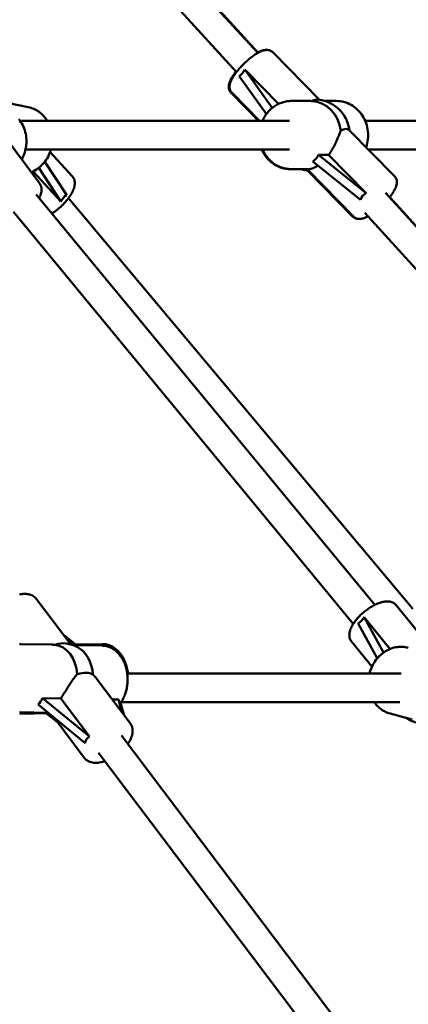
# Model space of a CAD drawing. Extents: x 1624 to 13365, y -153 to 18784.
# Drawn here: x 8831 to 9048, y 14391 to 14940 of the extents above; entities that cross this region are included whole.
import ezdxf

# ---------------------------------------------------------------- set-up
doc = ezdxf.new("R2010")
doc.units = 0
doc.header["$LTSCALE"] = 90.909091
doc.layers.add('Kóta (ISO)', color=7, linetype='Continuous', lineweight=25)
doc.layers.add('Viditelná (ISO)', color=7, linetype='Continuous', lineweight=50)
doc.styles.add('Text poznámky (DIN)', font='isocpeur.ttf')
doc.dimstyles.new('Výchozí (DIN)', dxfattribs={"dimscale": 90.909091, "dimtxt": 3.5, "dimasz": 2.5, "dimexe": 3.175, "dimexo": 0.8, "dimgap": 0.8, "dimtad": 1, "dimdec": 1, "dimlfac": 0.001, "dimrnd": 1e-08, "dimtxsty": 'Text poznámky (DIN)', "dimcen": 0.09, "dimdle": 10, "dimclrd": 256, "dimclre": 256, "dimclrt": 256, "dimadec": 0, "dimazin": 0, "dimtfac": 1, "dimtofl": 0, "dimtmove": 0, "dimatfit": 3, "dimfxl": 0, "dimtolj": 1, "dimtzin": 0, "dimlwd": -1, "dimlwe": -1, "dimarcsym": 0})

# ---------------------------------------------------------------- blocks, each defined once
blk = doc.blocks.new('*D9')
at = {"layer": 'Defpoints', "color": 0}
for p in [(6844.13, 18781.4), (12806.98, 18781.4), (6844.13, 13825.4)]:
    blk.add_point(p, dxfattribs=at)
at = {"layer": 'Kóta (ISO)'}
for p, q in [((6916.86, 18781.4), (13095.61, 18781.4)), ((12806.98, 14052.67), (12806.98, 18554.13)), ((6916.86, 13825.4), (13095.61, 13825.4))]:
    blk.add_line(p, q, dxfattribs=at)
for points in [[(12769.1, 18554.13), (12844.86, 18554.13), (12806.98, 18781.4)], [(12769.1, 14052.67), (12844.86, 14052.67), (12806.98, 13825.4)]]:
    blk.add_solid(points, dxfattribs=at)
at = {"layer": 'Kóta (ISO)', "insert": (12415.83, 15985.22), "char_height": 318.182, "attachment_point": 1, "rotation": 90, "style": 'Text poznámky (DIN)'}
blk.add_mtext('\\A1;5 m', dxfattribs=at)

msp = doc.modelspace()

# ---------------------------------------------------------------- linework, layer by layer
at = {"layer": 'Viditelná (ISO)'}
for p, q in [((8963.92, 14921.06), (8755.41, 15149.99)), ((8964.08, 14921.15), (8757.8, 15147.71)), ((8952.02, 14910.37), (8743.57, 15139.23)), ((8998.11, 14895.1), (8972.19, 14921.47)), ((8956.64, 14911.75), (8975.39, 14892.66)), ((8971.98, 14890.51), (8956.64, 14911.75)), ((8953.47, 14908.11), (8968.68, 14887.05)), ((8964.34, 14883.33), (8948.89, 14899.05)), ((8964.81, 14883.33), (8949.37, 14899.05)), ((8824.35, 14893.34), (8836.18, 14890.87)), ((8992.04, 14894.33), (8982.67, 14894.33)), ((9007.54, 14894.33), (9001.35, 14894.33)), ((8831.5, 14883.33), (8981.52, 14883.33)), ((9014.6, 14878.32), (9040.17, 14852.29)), ((9023.67, 14883.33), (9158.12, 14883.33)), ((8821.89, 14876.15), (8842.47, 14848.47)), ((8834.64, 14867.33), (8981.52, 14867.33)), ((9025.4, 14867.33), (9158.7, 14867.33)), ((8848.28, 14865.78), (8860.66, 14852.38)), ((8997.78, 14864.25), (9003.32, 14864.25)), ((9024.19, 14843), (8997.78, 14864.25)), ((9003.32, 14864.25), (9024.19, 14843)), ((8842.03, 14857.06), (8854.35, 14838.31)), ((8857.54, 14841.96), (8845.37, 14860.48)), ((8982.2, 14856.33), (8982.67, 14856.33)), ((8992.04, 14856.33), (8982.67, 14856.33)), ((8994.62, 14860.6), (9021.03, 14839.36)), ((8854.35, 14838.31), (8838.86, 14855.06)), ((8991.63, 14855.55), (9016.88, 14829.86)), ((8991.77, 14855.89), (9017.35, 14829.86)), ((9029.01, 14613.74), (8840.63, 14842.29)), ((9050.22, 14611.51), (8858.5, 14840.14)), ((9243.79, 14613.8), (9034.89, 14843.15)), ((9243.87, 14613.85), (9037.32, 14840.71)), ((9016.99, 14603.18), (8827.86, 14832.62)), ((9231.95, 14603.04), (9023.44, 14831.96)), ((8859.85, 14591.73), (8840.77, 14617.03)), ((9062.66, 14586.77), (9040.92, 14613.59)), ((9023.08, 14606.94), (9037.46, 14589.2)), ((9033.92, 14587.24), (9023.08, 14606.94)), ((9019.72, 14603.47), (9030.41, 14584.02)), ((8863.03, 14591.34), (8855.8, 14597.11)), ((8857.75, 14594.51), (8861.58, 14591.37)), ((9027.45, 14579.39), (9016.06, 14593.44)), ((8849.34, 14591.62), (8832.01, 14591.97)), ((8877.36, 14591.05), (8860.93, 14591.38)), ((8862.6, 14591.68), (8877.21, 14591.97)), ((8874.04, 14572.92), (8892.88, 14547.96)), ((8891.22, 14575.59), (9043.77, 14575.59)), ((8844.15, 14561.88), (8854.24, 14561.68)), ((8870.24, 14540.47), (8844.15, 14561.88)), ((8854.24, 14561.68), (8870.24, 14540.47)), ((8882.96, 14561.1), (8886.31, 14561.03)), ((8886.31, 14561.03), (8888.27, 14554.06)), ((8841.67, 14558.23), (8867.75, 14536.82)), ((8889.29, 14552.7), (8887.58, 14559.23)), ((8887.82, 14559.59), (9042.97, 14559.59)), ((8847.25, 14553.65), (8831.25, 14553.97)), ((8831.4, 14553.06), (8847.58, 14553.38)), ((8852.35, 14548.54), (8846.31, 14553.35)), ((8850.52, 14550.97), (8867.33, 14528.68)), ((9049.82, 14549.86), (9037.58, 14553.24)), ((9057.98, 14315.82), (8888.04, 14541.09)), ((9045.21, 14306.19), (8875.26, 14531.45))]:
    msp.add_line(p, q, dxfattribs=at)
at = {"layer": 'Viditelná (ISO)', "flags": 128}
for points in [[(8972.19, 14921.47), (8971.93, 14921.71), (8971.66, 14921.93), (8971.37, 14922.12), (8971.07, 14922.28), (8970.78, 14922.41), (8970.48, 14922.51), (8970.19, 14922.6), (8969.9, 14922.66), (8969.34, 14922.72), (8968.81, 14922.73), (8968.31, 14922.69), (8967.82, 14922.62), (8967.35, 14922.51), (8966.88, 14922.38), (8966.42, 14922.23), (8965.96, 14922.06), (8965.49, 14921.86), (8965.03, 14921.65), (8964.56, 14921.41), (8964.08, 14921.16), (8963.61, 14920.88), (8963.12, 14920.59), (8962.64, 14920.29), (8962.14, 14919.96), (8961.64, 14919.62), (8961.14, 14919.26), (8960.64, 14918.89), (8960.14, 14918.5), (8959.63, 14918.1), (8959.12, 14917.69), (8958.62, 14917.26), (8958.11, 14916.83), (8957.61, 14916.38), (8957.12, 14915.92), (8956.62, 14915.46), (8956.14, 14914.99), (8955.65, 14914.51), (8955.18, 14914.02), (8954.72, 14913.53), (8954.26, 14913.04), (8953.81, 14912.54), (8953.38, 14912.04), (8952.96, 14911.55), (8952.55, 14911.05), (8952.15, 14910.55), (8951.77, 14910.05), (8951.41, 14909.56), (8951.06, 14909.07), (8950.72, 14908.58), (8950.41, 14908.1), (8950.11, 14907.62), (8949.82, 14907.14), (8949.56, 14906.67), (8949.32, 14906.21), (8949.09, 14905.75), (8948.89, 14905.29), (8948.71, 14904.83), (8948.55, 14904.37), (8948.41, 14903.9), (8948.3, 14903.43), (8948.22, 14902.95), (8948.17, 14902.44), (8948.17, 14901.92), (8948.23, 14901.36), (8948.28, 14901.07), (8948.36, 14900.78), (8948.46, 14900.48), (8948.59, 14900.18), (8948.74, 14899.88), (8948.92, 14899.59), (8949.13, 14899.31), (8949.37, 14899.05)], [(8963.92, 14921.32), (8964.52, 14921.63), (8965.11, 14921.9), (8965.7, 14922.14), (8966.28, 14922.35), (8966.88, 14922.51), (8967.48, 14922.64), (8968.11, 14922.72), (8968.43, 14922.73), (8968.77, 14922.73)], [(8948.89, 14899.05), (8948.56, 14899.43), (8948.28, 14899.85), (8948.06, 14900.28), (8947.9, 14900.72), (8947.79, 14901.14), (8947.73, 14901.56), (8947.7, 14901.96), (8947.69, 14902.34), (8947.72, 14902.71), (8947.76, 14903.07), (8947.9, 14903.77), (8948.1, 14904.44), (8948.34, 14905.11), (8948.63, 14905.78), (8948.97, 14906.45), (8949.34, 14907.13), (8949.75, 14907.81), (8950.2, 14908.51), (8950.69, 14909.22), (8951.21, 14909.93), (8951.76, 14910.65)], [(8836.18, 14890.87), (8836.98, 14890.68), (8837.77, 14890.44), (8838.55, 14890.17), (8839.32, 14889.86), (8840.06, 14889.5), (8840.79, 14889.11), (8841.5, 14888.68), (8842.18, 14888.21), (8842.85, 14887.71), (8843.48, 14887.17), (8844.09, 14886.6), (8844.68, 14886), (8845.23, 14885.37), (8845.76, 14884.72), (8846.25, 14884.03), (8846.71, 14883.33)], [(8966.54, 14883.33), (8966.81, 14883.93), (8967.1, 14884.51), (8967.41, 14885.09), (8967.75, 14885.66), (8968.09, 14886.21), (8968.46, 14886.76), (8968.85, 14887.28), (8969.25, 14887.8), (8969.67, 14888.29), (8970.11, 14888.78), (8970.56, 14889.24), (8971.03, 14889.69), (8971.51, 14890.12), (8972.01, 14890.54), (8972.52, 14890.93), (8973.05, 14891.31), (8973.58, 14891.66), (8974.13, 14892), (8974.69, 14892.31), (8975.27, 14892.6), (8975.85, 14892.87), (8976.44, 14893.12), (8977.04, 14893.35), (8977.64, 14893.55), (8978.26, 14893.73), (8978.88, 14893.89), (8979.5, 14894.02), (8980.13, 14894.13), (8980.76, 14894.22), (8981.4, 14894.28), (8982.03, 14894.31), (8982.67, 14894.33)], [(8993.96, 14894.28), (8993.88, 14894.28), (8993.81, 14894.29), (8993.73, 14894.29), (8993.65, 14894.29), (8993.57, 14894.29), (8993.49, 14894.3), (8993.42, 14894.3), (8993.34, 14894.3), (8993.26, 14894.31), (8993.18, 14894.31), (8993.1, 14894.31), (8993.02, 14894.31), (8992.94, 14894.31), (8992.86, 14894.32), (8992.77, 14894.32), (8992.69, 14894.32), (8992.61, 14894.32), (8992.53, 14894.32), (8992.45, 14894.32), (8992.37, 14894.32), (8992.28, 14894.32), (8992.2, 14894.33), (8992.12, 14894.33), (8992.04, 14894.33)], [(9007.54, 14894.33), (9008.63, 14894.29), (9009.72, 14894.18), (9010.8, 14894), (9011.86, 14893.76), (9012.91, 14893.44), (9013.94, 14893.06), (9014.94, 14892.6), (9015.91, 14892.09), (9016.85, 14891.52), (9017.76, 14890.88), (9018.62, 14890.19), (9019.44, 14889.45), (9020.22, 14888.65), (9020.95, 14887.81), (9021.63, 14886.92), (9022.26, 14885.99), (9022.83, 14885.03), (9023.35, 14884.03), (9023.81, 14883), (9024.21, 14881.94), (9024.55, 14880.86), (9024.83, 14879.76), (9025.05, 14878.65), (9025.21, 14877.52), (9025.3, 14876.39), (9025.33, 14875.26), (9025.29, 14874.12), (9025.19, 14872.99), (9025.03, 14871.86), (9024.8, 14870.75), (9024.52, 14869.66), (9024.17, 14868.58)], [(8830.85, 14884.13), (8831.47, 14883.35), (8832.06, 14882.54), (8832.59, 14881.69), (8833.08, 14880.8), (8833.51, 14879.89), (8833.9, 14878.95), (8834.24, 14877.98), (8834.52, 14877), (8834.75, 14875.99), (8834.93, 14874.98), (8835.06, 14873.95), (8835.13, 14872.91), (8835.16, 14871.87), (8835.12, 14870.82), (8835.04, 14869.78), (8834.91, 14868.74), (8834.72, 14867.7), (8834.48, 14866.68), (8834.2, 14865.66), (8833.86, 14864.67), (8833.47, 14863.69), (8833.04, 14862.73), (8832.56, 14861.8)], [(9003.32, 14864.25), (9003.74, 14864.84), (9004.16, 14865.44), (9004.56, 14866.06), (9004.96, 14866.68), (9005.34, 14867.31), (9005.7, 14867.94), (9006.05, 14868.57), (9006.39, 14869.2), (9006.71, 14869.83), (9007.02, 14870.45), (9007.31, 14871.06), (9007.58, 14871.66), (9007.84, 14872.25), (9008.09, 14872.82), (9008.32, 14873.37), (9008.54, 14873.92), (9008.76, 14874.46), (9008.97, 14874.99), (9009.17, 14875.51), (9009.37, 14876.01), (9009.56, 14876.5), (9009.75, 14876.97), (9009.93, 14877.42), (9010.12, 14877.84)], [(8848.78, 14867.33), (8848.45, 14866.28), (8848.07, 14865.24), (8847.64, 14864.24), (8847.15, 14863.26), (8846.61, 14862.3), (8846.02, 14861.38), (8845.39, 14860.5), (8844.71, 14859.66), (8843.99, 14858.85), (8843.22, 14858.09), (8842.42, 14857.38), (8841.58, 14856.72), (8840.7, 14856.11), (8839.8, 14855.56), (8838.86, 14855.06), (8837.9, 14854.62)], [(8982.2, 14856.33), (8981.56, 14856.34), (8980.92, 14856.37), (8980.29, 14856.44), (8979.66, 14856.52), (8979.03, 14856.63), (8978.4, 14856.76), (8977.78, 14856.92), (8977.17, 14857.1), (8976.56, 14857.3), (8975.97, 14857.53), (8975.37, 14857.78), (8974.79, 14858.05), (8974.22, 14858.34), (8973.66, 14858.66), (8973.11, 14858.99), (8972.57, 14859.35), (8972.05, 14859.72), (8971.54, 14860.12), (8971.04, 14860.53), (8970.56, 14860.96), (8970.09, 14861.41), (8969.64, 14861.88), (8969.2, 14862.36), (8968.78, 14862.86), (8968.38, 14863.37), (8967.99, 14863.9), (8967.62, 14864.44), (8967.27, 14864.99), (8966.94, 14865.56), (8966.63, 14866.14), (8966.34, 14866.73), (8966.07, 14867.33)], [(8982.67, 14856.33), (8982.03, 14856.34), (8981.4, 14856.37), (8980.76, 14856.44), (8980.13, 14856.52), (8979.5, 14856.63), (8978.88, 14856.76), (8978.26, 14856.92), (8977.64, 14857.1), (8977.04, 14857.3), (8976.44, 14857.53), (8975.85, 14857.78), (8975.27, 14858.05), (8974.69, 14858.34), (8974.13, 14858.66), (8973.58, 14858.99), (8973.05, 14859.35), (8972.52, 14859.72), (8972.01, 14860.12), (8971.51, 14860.53), (8971.03, 14860.96), (8970.56, 14861.41), (8970.11, 14861.88), (8969.67, 14862.36), (8969.25, 14862.86), (8968.85, 14863.37), (8968.46, 14863.9), (8968.09, 14864.44), (8967.75, 14864.99), (8967.41, 14865.56), (8967.1, 14866.14), (8966.81, 14866.73), (8966.54, 14867.33)], [(8992.04, 14856.33), (8992.18, 14856.33), (8992.34, 14856.34), (8992.5, 14856.35), (8992.68, 14856.37), (8992.86, 14856.39), (8993.04, 14856.42), (8993.24, 14856.46), (8993.43, 14856.51), (8993.64, 14856.56), (8993.84, 14856.61), (8994.06, 14856.68), (8994.28, 14856.75), (8994.5, 14856.83), (8994.74, 14856.92), (8994.98, 14857.02), (8995.23, 14857.13), (8995.49, 14857.25), (8995.75, 14857.37), (8996.01, 14857.51), (8996.28, 14857.66), (8996.56, 14857.82), (8996.84, 14857.99), (8997.12, 14858.17), (8997.41, 14858.36)], [(8849.34, 14831.72), (8850.05, 14832.18), (8850.77, 14832.67), (8851.47, 14833.18), (8852.18, 14833.71), (8852.87, 14834.27), (8853.55, 14834.85), (8854.22, 14835.45), (8854.88, 14836.06), (8855.52, 14836.69), (8856.14, 14837.33), (8856.74, 14837.99), (8857.32, 14838.65), (8857.87, 14839.32), (8858.4, 14839.99), (8858.9, 14840.67), (8859.37, 14841.35), (8859.8, 14842.03), (8860.21, 14842.71), (8860.58, 14843.39), (8860.91, 14844.07), (8861.21, 14844.75), (8861.47, 14845.43), (8861.69, 14846.11), (8861.87, 14846.79), (8861.99, 14847.48), (8862.06, 14848.17), (8862.06, 14848.88), (8862.03, 14849.24), (8861.98, 14849.6), (8861.91, 14849.97), (8861.81, 14850.34), (8861.69, 14850.7), (8861.54, 14851.06), (8861.37, 14851.41), (8861.16, 14851.75), (8860.93, 14852.07), (8860.66, 14852.38)], [(9040.17, 14852.29), (9040.51, 14851.9), (9040.79, 14851.48), (9041.01, 14851.04), (9041.17, 14850.61), (9041.28, 14850.18), (9041.34, 14849.76), (9041.37, 14849.36), (9041.37, 14848.97), (9041.35, 14848.6), (9041.3, 14848.23), (9041.16, 14847.54), (9040.95, 14846.86), (9040.7, 14846.18), (9040.41, 14845.51), (9040.07, 14844.83), (9039.69, 14844.15), (9039.27, 14843.45), (9038.81, 14842.75), (9038.32, 14842.03), (9037.79, 14841.31), (9037.22, 14840.58)], [(8842.47, 14848.47), (8842.79, 14847.99), (8843.05, 14847.48), (8843.26, 14846.96), (8843.41, 14846.42), (8843.51, 14845.89), (8843.56, 14845.36), (8843.56, 14844.83), (8843.53, 14844.31), (8843.46, 14843.79), (8843.36, 14843.29), (8843.23, 14842.79), (8843.08, 14842.3), (8842.9, 14841.81), (8842.69, 14841.32), (8842.46, 14840.84), (8842.22, 14840.36)], [(9016.88, 14829.86), (9017.28, 14829.51), (9017.71, 14829.21), (9018.16, 14828.98), (9018.61, 14828.81), (9019.06, 14828.7), (9019.49, 14828.64), (9019.9, 14828.61), (9020.3, 14828.61)], [(9025.19, 14830.04), (9024.73, 14829.8), (9024.28, 14829.58), (9023.84, 14829.38), (9023.39, 14829.2), (9022.94, 14829.04), (9022.5, 14828.91), (9022.04, 14828.79), (9021.58, 14828.69), (9021.11, 14828.63), (9020.62, 14828.61), (9020.1, 14828.62), (9019.56, 14828.7), (9019.28, 14828.76), (9019, 14828.84), (9018.71, 14828.95), (9018.42, 14829.08), (9018.14, 14829.24), (9017.86, 14829.42), (9017.6, 14829.63), (9017.35, 14829.86)], [(8840.77, 14617.03), (8840.37, 14617.5), (8839.94, 14617.93), (8839.47, 14618.32), (8838.97, 14618.66), (8838.45, 14618.96), (8837.9, 14619.21), (8837.35, 14619.42), (8836.77, 14619.58), (8836.19, 14619.71), (8835.61, 14619.8), (8835.01, 14619.85), (8834.41, 14619.88), (8833.81, 14619.87), (8833.2, 14619.83), (8832.59, 14619.76), (8831.97, 14619.67), (8831.35, 14619.55)], [(9040.92, 14613.59), (9040.51, 14614.05), (9040.04, 14614.45), (9039.54, 14614.79), (9039.02, 14615.07), (9038.48, 14615.29), (9037.94, 14615.45), (9037.39, 14615.57), (9036.84, 14615.65), (9036.29, 14615.68), (9035.74, 14615.69), (9035.19, 14615.66), (9034.64, 14615.6), (9034.08, 14615.51), (9033.52, 14615.4), (9032.96, 14615.26), (9032.4, 14615.1), (9031.83, 14614.92), (9031.26, 14614.72), (9030.68, 14614.5), (9030.11, 14614.25), (9029.53, 14613.99), (9028.95, 14613.71), (9028.37, 14613.41), (9027.79, 14613.09), (9027.21, 14612.75), (9026.63, 14612.4), (9026.05, 14612.03), (9025.48, 14611.65), (9024.91, 14611.25), (9024.35, 14610.84), (9023.8, 14610.42), (9023.25, 14609.99), (9022.71, 14609.54), (9022.18, 14609.09), (9021.67, 14608.62), (9021.16, 14608.15), (9020.67, 14607.67), (9020.19, 14607.18), (9019.72, 14606.69), (9019.28, 14606.19), (9018.84, 14605.69), (9018.43, 14605.18), (9018.03, 14604.67), (9017.65, 14604.16), (9017.3, 14603.65), (9016.96, 14603.13), (9016.64, 14602.62), (9016.35, 14602.1), (9016.07, 14601.58), (9015.83, 14601.06), (9015.6, 14600.53), (9015.4, 14600.01), (9015.23, 14599.48), (9015.08, 14598.95), (9014.97, 14598.41), (9014.89, 14597.86), (9014.85, 14597.31), (9014.86, 14596.75), (9014.91, 14596.19), (9015.01, 14595.61), (9015.18, 14595.04), (9015.41, 14594.48), (9015.7, 14593.95), (9016.06, 14593.44)], [(8831.31, 14591.96), (8832.01, 14591.97)], [(8851.08, 14591.55), (8851.01, 14591.56), (8850.94, 14591.56), (8850.87, 14591.56), (8850.79, 14591.57), (8850.72, 14591.57), (8850.65, 14591.57), (8850.58, 14591.58), (8850.51, 14591.58), (8850.44, 14591.58), (8850.36, 14591.59), (8850.29, 14591.59), (8850.22, 14591.59), (8850.15, 14591.59), (8850.07, 14591.6), (8850, 14591.6), (8849.93, 14591.6), (8849.86, 14591.6), (8849.78, 14591.61), (8849.71, 14591.61), (8849.64, 14591.61), (8849.56, 14591.61), (8849.49, 14591.61), (8849.42, 14591.62), (8849.34, 14591.62)], [(8877.21, 14591.97), (8877.91, 14591.96), (8878.6, 14591.9), (8879.29, 14591.8), (8879.98, 14591.66), (8880.65, 14591.48), (8881.31, 14591.25), (8881.96, 14590.99), (8882.6, 14590.68), (8883.22, 14590.34), (8883.82, 14589.97), (8884.4, 14589.56), (8884.97, 14589.11), (8885.51, 14588.64), (8886.04, 14588.14), (8886.54, 14587.61), (8887.02, 14587.05), (8887.49, 14586.47), (8887.92, 14585.86), (8888.34, 14585.23), (8888.73, 14584.58), (8889.1, 14583.91), (8889.45, 14583.22), (8889.78, 14582.52), (8890.08, 14581.79), (8890.35, 14581.06), (8890.6, 14580.31), (8890.83, 14579.54), (8891.03, 14578.77), (8891.21, 14577.98), (8891.36, 14577.19), (8891.49, 14576.39), (8891.59, 14575.59)], [(8877.36, 14591.05), (8877.94, 14591.03), (8878.52, 14590.97), (8879.1, 14590.88), (8879.67, 14590.77), (8880.23, 14590.62), (8880.79, 14590.45), (8881.34, 14590.25), (8881.88, 14590.02), (8882.41, 14589.76), (8882.93, 14589.48), (8883.44, 14589.18), (8883.93, 14588.85), (8884.41, 14588.5), (8884.88, 14588.13), (8885.33, 14587.73), (8885.77, 14587.32), (8886.2, 14586.88), (8886.6, 14586.43), (8887, 14585.96), (8887.38, 14585.47), (8887.74, 14584.97), (8888.09, 14584.45), (8888.42, 14583.92), (8888.73, 14583.37), (8889.03, 14582.81), (8889.31, 14582.23), (8889.57, 14581.65), (8889.82, 14581.05), (8890.05, 14580.44), (8890.26, 14579.82), (8890.46, 14579.2), (8890.64, 14578.56), (8890.8, 14577.92), (8890.94, 14577.27), (8891.06, 14576.62), (8891.17, 14575.96), (8891.26, 14575.3), (8891.33, 14574.63), (8891.39, 14573.96), (8891.42, 14573.29), (8891.44, 14572.61), (8891.44, 14571.94), (8891.42, 14571.26), (8891.39, 14570.59), (8891.33, 14569.92), (8891.26, 14569.25), (8891.17, 14568.58), (8891.06, 14567.92), (8890.94, 14567.26), (8890.8, 14566.61), (8890.64, 14565.97), (8890.46, 14565.33), (8890.26, 14564.7), (8890.05, 14564.07), (8889.82, 14563.46), (8889.58, 14562.86), (8889.32, 14562.27), (8889.04, 14561.69), (8888.74, 14561.12), (8888.43, 14560.56), (8888.1, 14560.02), (8887.76, 14559.49), (8887.4, 14558.98), (8887.02, 14558.48)], [(9026.1, 14575.59), (9026.35, 14576.48), (9026.64, 14577.37), (9026.96, 14578.24), (9027.32, 14579.1), (9027.72, 14579.93), (9028.15, 14580.75), (9028.62, 14581.55), (9029.12, 14582.32), (9029.66, 14583.07), (9030.22, 14583.79), (9030.82, 14584.49), (9031.45, 14585.15), (9032.11, 14585.78), (9032.79, 14586.38), (9033.5, 14586.94), (9034.23, 14587.46), (9034.99, 14587.95), (9035.76, 14588.39), (9036.56, 14588.8), (9037.37, 14589.16), (9038.2, 14589.48), (9039.04, 14589.75), (9039.89, 14589.98), (9040.75, 14590.16), (9041.62, 14590.3), (9042.49, 14590.38), (9043.36, 14590.42), (9044.24, 14590.41), (9045.11, 14590.35), (9045.97, 14590.24), (9046.83, 14590.08), (9047.67, 14589.87)], [(8854.24, 14561.68), (8854.63, 14562.27), (8855.02, 14562.87), (8855.42, 14563.48), (8855.81, 14564.1), (8856.22, 14564.73), (8856.62, 14565.36), (8857.02, 14565.99), (8857.41, 14566.61), (8857.81, 14567.24), (8858.2, 14567.85), (8858.59, 14568.46), (8858.97, 14569.05), (8859.35, 14569.63), (8859.72, 14570.2), (8860.08, 14570.74), (8860.45, 14571.28), (8860.81, 14571.82), (8861.18, 14572.34), (8861.56, 14572.85), (8861.93, 14573.35), (8862.31, 14573.83), (8862.69, 14574.29), (8863.07, 14574.73), (8863.46, 14575.14)], [(8872.18, 14574.97), (8872.26, 14574.89), (8872.34, 14574.81), (8872.43, 14574.73), (8872.51, 14574.66), (8872.59, 14574.58), (8872.67, 14574.5), (8872.75, 14574.41), (8872.83, 14574.33), (8872.91, 14574.25), (8872.99, 14574.17), (8873.07, 14574.08), (8873.15, 14574), (8873.23, 14573.91), (8873.3, 14573.82), (8873.38, 14573.74), (8873.46, 14573.65), (8873.53, 14573.56), (8873.61, 14573.47), (8873.68, 14573.38), (8873.75, 14573.29), (8873.83, 14573.2), (8873.9, 14573.11), (8873.97, 14573.02), (8874.04, 14572.92)], [(9037.58, 14553.24), (9036.92, 14553.43), (9036.27, 14553.66), (9035.63, 14553.92), (9035, 14554.2), (9034.39, 14554.51), (9033.79, 14554.85), (9033.2, 14555.22), (9032.63, 14555.61), (9032.08, 14556.03), (9031.55, 14556.47), (9031.03, 14556.94), (9030.54, 14557.43), (9030.06, 14557.94), (9029.61, 14558.47), (9029.17, 14559.02), (9028.76, 14559.59)], [(8892.88, 14547.96), (8893.1, 14547.64), (8893.31, 14547.31), (8893.49, 14546.97), (8893.65, 14546.61), (8893.8, 14546.25), (8893.92, 14545.89), (8894.02, 14545.52), (8894.1, 14545.15), (8894.21, 14544.4), (8894.24, 14543.64), (8894.2, 14542.89), (8894.11, 14542.14), (8893.96, 14541.4), (8893.75, 14540.66), (8893.5, 14539.93), (8893.2, 14539.2), (8892.86, 14538.48), (8892.48, 14537.77), (8892.05, 14537.07), (8891.6, 14536.37)], [(8878.82, 14526.73), (8878.03, 14526.48), (8877.23, 14526.27), (8876.44, 14526.1), (8875.66, 14525.97), (8874.88, 14525.88), (8874.11, 14525.84), (8873.34, 14525.85), (8872.58, 14525.9), (8871.84, 14526.02), (8871.1, 14526.19), (8870.39, 14526.43), (8869.69, 14526.73), (8869.36, 14526.91), (8869.03, 14527.11), (8868.71, 14527.33), (8868.41, 14527.57), (8868.11, 14527.82), (8867.84, 14528.09), (8867.57, 14528.38), (8867.33, 14528.68)]]:
    msp.add_lwpolyline(points, dxfattribs=at)
at = {"layer": 'Viditelná (ISO)'}
for centre, start, end in [((8995.11, 14875.33), 35.3188, 83.164), ((8994.63, 14875.33), 251.8051, 262.9485), ((8995.11, 14875.33), 251.8051, 261.3683), ((8854.31, 14572.51), 62.2661, 81.4912), ((9057.78, 14567.38), 236.399, 255.8907)]:
    msp.add_arc(centre, 20, start, end, dxfattribs=at)
for centre, major_axis, ratio, start_param, end_param in [((8938.29, 14933.14), (-15.1, 25.09), 0.508362, 3.148227, 3.462013), ((8987.03, 14883.55), (11.41, 11.21), 0.278806, 0.219497, 0.677436), ((8992.72, 14875.33), (0, 19), 0.92388, 4.845011, 6.212188), ((8997.5, 14875.33), (0, -19), 0.92388, 1.714219, 2.225031), ((9003.18, 14867.11), (11.41, 11.21), 0.278806, 0, 0.677436), ((8980.16, 14875.33), (17.77, -10.85), 0.878065, 6.004142, 6.268066), ((9003.18, 14867.11), (-11.41, -11.21), 0.278806, 6.169334, 6.283185), ((8870.02, 14818.7), (11.53, -23.8), 0.554391, 3.216602, 3.530388), ((9051.47, 14817.97), (29.4, -23.28), 0.411352, 2.965975, 3.279761), ((9009.31, 14627.19), (-9.09, 24.35), 0.555743, 3.242847, 3.556633), ((8848.12, 14580.72), (12.77, 9.64), 0.515913, 0.468657, 0.981545), ((8849.95, 14572.6), (0.38, 19), 0.716279, 4.860871, 6.228047), ((8858.66, 14572.43), (0.38, 19), 0.716279, 4.860871, 5.939052), ((8860.5, 14564.31), (12.77, 9.64), 0.515913, 0.179603, 0.981545), ((8827.06, 14573.06), (13.79, -15.61), 0.796284, 0.067681, 0.331604), ((8897.51, 14515.25), (28.53, -24.13), 0.376239, 3.02389, 3.337676)]:
    msp.add_ellipse(centre, major_axis=major_axis, ratio=ratio, start_param=start_param, end_param=end_param, dxfattribs=at)

# ---------------------------------------------------------------- dimensions: what is measured, and where the dimension line sits
at = {"layer": 'Kóta (ISO)'}
dim = msp.add_linear_dim(base=(12806.98, 18781.4), p1=(6844.13, 13825.4), p2=(6844.13, 18781.4), angle=90, dimstyle='Výchozí (DIN)', override={"dimdec": 1, "dimlfac": 0.001, "dimpost": '<> m', "dimtp": 0, "dimtm": 0, "dimtdec": 2, "dimtmove": 1}, dxfattribs=at)
dim.commit()
dim.dimension.update_dxf_attribs({"geometry": '*D9', "text_midpoint": (12806.98, 16303.4), "dimtype": 160})

doc.saveas('drawing.dxf')
